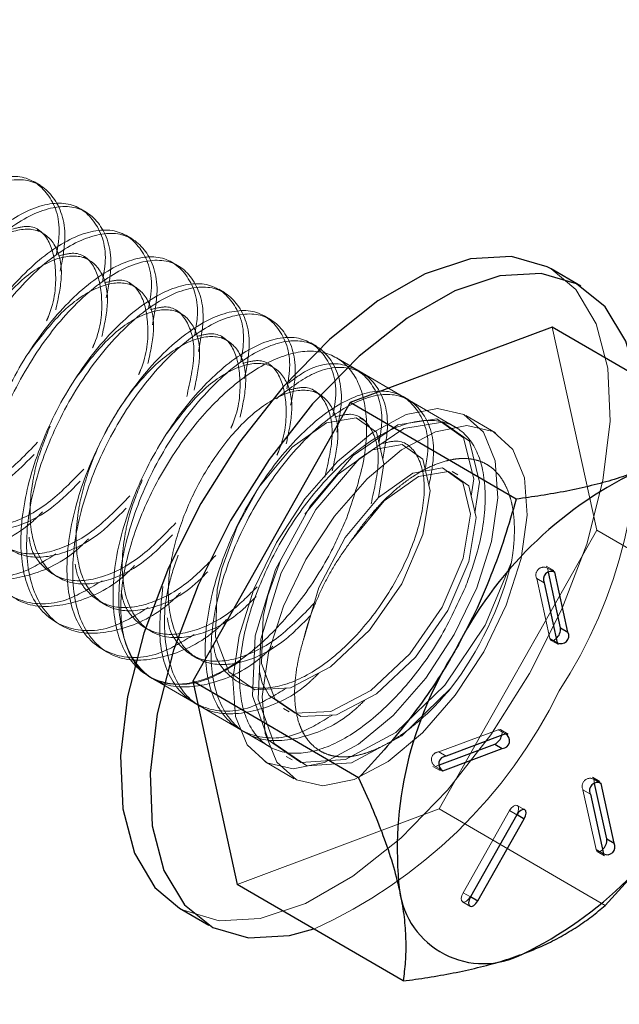
# Model space of a CAD drawing. Extents: x 14328 to 26886, y 15601 to 32173.
# Drawn here: x 18239 to 18255, y 24395 to 24420 of the extents above; entities that cross this region are included whole.
import ezdxf

# ---------------------------------------------------------------- set-up
doc = ezdxf.new("R2010")
doc.units = 0
doc.header["$LTSCALE"] = 150
doc.header["$MEASUREMENT"] = 0
doc.linetypes.add('HIDDEN', pattern=[0.375, 0.25, -0.125])
doc.layers.get('0').update_dxf_attribs({"linetype": 'CONTINUOUS'})
doc.layers.add('CCP-Text', color=52, linetype='CONTINUOUS', lineweight=25)
doc.styles.add('SWISSL', font='swissl.ttf')
doc.dimstyles.get("Standard").update_dxf_attribs({"dimscale": 25, "dimtxt": 2.5, "dimasz": 3, "dimexe": 0.6, "dimexo": 1.5, "dimgap": 1, "dimtad": 0, "dimtih": 1, "dimtoh": 1, "dimdec": 4, "dimrnd": 1, "dimzin": 12, "dimdsep": 46, "dimtxsty": 'SWISSL', "dimcen": 0.09, "dimclrt": 256, "dimadec": 0, "dimazin": 0, "dimtfac": 1, "dimtdec": 4, "dimtofl": 0, "dimtmove": 0, "dimatfit": 3, "dimfxl": 1, "dimtolj": 1, "dimtzin": 0, "dimarcsym": 0})

msp = doc.modelspace()

# ---------------------------------------------------------------- linework, layer by layer
at = {"color": 7, "linetype": 'HIDDEN', "lineweight": 18}
for p, q in [((18239.741, 24416.064), (18239.593, 24416.15)), ((18240.929, 24415.372), (18240.781, 24415.459)), ((18239.816, 24414.827), (18239.667, 24414.914)), ((18242.117, 24414.681), (18241.969, 24414.767)), ((18241.004, 24414.136), (18240.855, 24414.222)), ((18243.305, 24413.989), (18243.157, 24414.076)), ((18242.192, 24413.444), (18242.043, 24413.531)), ((18244.493, 24413.298), (18244.345, 24413.384)), ((18243.38, 24412.753), (18243.231, 24412.839)), ((18245.681, 24412.606), (18245.533, 24412.693)), ((18254.09, 24407.177), (18252.943, 24412.41)), ((18244.568, 24412.061), (18244.419, 24412.148)), ((18246.869, 24411.915), (18246.721, 24412.001)), ((18250.443, 24409.835), (18247.383, 24411.616)), ((18248.057, 24411.223), (18247.909, 24411.31)), ((18246.944, 24410.679), (18246.795, 24410.765)), ((18249.245, 24410.532), (18249.097, 24410.618)), ((18248.132, 24409.987), (18247.983, 24410.073)), ((18251.477, 24409.688), (18250.717, 24410.131)), ((18250.433, 24409.841), (18250.285, 24409.927)), ((18250.508, 24408.604), (18250.359, 24408.691)), ((18248.268, 24407.567), (18248.552, 24407.877)), ((18250.03, 24399.999), (18254.09, 24407.177)), ((18258.365, 24404.689), (18254.09, 24407.177)), ((18252.979, 24406.141), (18252.788, 24406.252)), ((18252.844, 24406.094), (18252.82, 24406.203)), ((18252.82, 24406.203), (18252.921, 24406.144)), ((18240.071, 24406.044), (18240.22, 24405.957)), ((18252.542, 24405.93), (18252.732, 24405.819)), ((18252.542, 24405.93), (18252.879, 24404.389)), ((18241.259, 24405.352), (18241.408, 24405.266)), ((18240.147, 24404.806), (18240.296, 24404.72)), ((18252.879, 24404.389), (18253.069, 24404.278)), ((18252.911, 24404.34), (18253.101, 24404.23)), ((18241.335, 24404.115), (18241.484, 24404.029)), ((18243.635, 24403.969), (18243.784, 24403.883)), ((18242.523, 24403.423), (18242.672, 24403.337)), ((18242.591, 24403.384), (18245.651, 24401.603)), ((18243.711, 24402.732), (18243.86, 24402.646)), ((18246.011, 24402.586), (18246.16, 24402.5)), ((18244.899, 24402.041), (18245.048, 24401.954)), ((18251.55, 24402.039), (18250.017, 24401.466)), ((18251.55, 24402.039), (18251.74, 24401.928)), ((18251.804, 24401.927), (18251.614, 24402.038)), ((18246.087, 24401.349), (18246.236, 24401.263)), ((18250.017, 24401.466), (18250.207, 24401.355)), ((18245.529, 24401.218), (18246.29, 24400.776)), ((18249.866, 24401.094), (18250.056, 24400.984)), ((18249.93, 24401.094), (18250.032, 24401.132)), ((18249.93, 24401.094), (18250.023, 24401.039)), ((18254.17, 24400.703), (18253.98, 24400.813)), ((18254.035, 24400.656), (18254.012, 24400.765)), ((18254.012, 24400.765), (18254.113, 24400.706)), ((18253.734, 24400.491), (18253.924, 24400.38)), ((18253.734, 24400.491), (18254.071, 24398.95)), ((18252.231, 24399.978), (18252.041, 24400.089)), ((18244.824, 24398.053), (18250.03, 24399.999)), ((18254.305, 24397.511), (18250.03, 24399.999)), ((18251.838, 24399.953), (18250.643, 24397.839)), ((18250.833, 24397.741), (18252.029, 24399.854)), ((18251.838, 24399.953), (18252.028, 24399.842)), ((18252.029, 24399.854), (18252.034, 24399.851)), ((18254.071, 24398.95), (18254.261, 24398.839)), ((18254.102, 24398.902), (18254.292, 24398.791)), ((18250.643, 24397.839), (18250.833, 24397.729)), ((18250.63, 24397.605), (18250.82, 24397.494)), ((18250.833, 24397.741), (18250.838, 24397.738))]:
    msp.add_line(p, q, dxfattribs=at)
at = {"color": 7, "linetype": 'Continuous', "lineweight": 25}
for p, q in [((18253.675, 24413.464), (18252.915, 24413.907)), ((18252.943, 24412.41), (18247.737, 24410.465)), ((18257.218, 24409.923), (18252.943, 24412.41)), ((18247.737, 24410.465), (18243.677, 24403.287)), ((18252.011, 24407.977), (18247.737, 24410.465)), ((18253.157, 24404.663), (18252.844, 24406.094)), ((18253.347, 24404.552), (18253.01, 24406.093)), ((18252.732, 24405.819), (18253.069, 24404.278)), ((18253.157, 24404.663), (18253.347, 24404.552)), ((18247.951, 24400.799), (18243.677, 24403.287)), ((18243.677, 24403.287), (18244.824, 24398.053)), ((18251.74, 24401.928), (18250.207, 24401.355)), ((18250.032, 24401.132), (18251.463, 24401.666)), ((18251.463, 24401.666), (18251.653, 24401.556)), ((18250.12, 24400.983), (18251.653, 24401.556)), ((18254.349, 24399.224), (18254.035, 24400.656)), ((18254.539, 24399.113), (18254.202, 24400.654)), ((18253.924, 24400.38), (18254.261, 24398.839)), ((18252.028, 24399.842), (18250.833, 24397.729)), ((18251.024, 24397.63), (18252.219, 24399.744)), ((18254.349, 24399.224), (18254.539, 24399.113)), ((18249.098, 24395.566), (18244.824, 24398.053)), ((18243.332, 24397.442), (18244.092, 24397))]:
    msp.add_line(p, q, dxfattribs=at)
at = {"color": 8, "linetype": 'Continuous', "lineweight": 25}
for p, q in [((18252.921, 24406.144), (18253.01, 24406.093)), ((18250.023, 24401.039), (18250.12, 24400.983)), ((18254.113, 24400.706), (18254.202, 24400.654)), ((18252.034, 24399.851), (18252.219, 24399.744)), ((18250.838, 24397.738), (18251.024, 24397.63))]:
    msp.add_line(p, q, dxfattribs=at)
at = {"color": 7, "linetype": 'Continuous', "lineweight": 25, "flags": 128}
for points in [[(18252.915, 24413.907), (18252.811, 24413.964), (18251.895, 24414.232), (18250.833, 24414.171), (18249.668, 24413.785), (18248.443, 24413.086), (18247.206, 24412.102), (18246.004, 24410.872), (18244.883, 24409.442), (18243.887, 24407.867), (18243.054, 24406.207), (18242.416, 24404.528), (18241.997, 24402.892), (18241.813, 24401.363), (18241.872, 24400), (18242.171, 24398.855), (18242.699, 24397.972), (18243.332, 24397.442)], [(18255.093, 24411.159), (18254.835, 24412.051), (18254.308, 24412.934), (18253.571, 24413.521), (18252.655, 24413.789), (18251.594, 24413.729), (18250.428, 24413.342), (18249.203, 24412.643), (18247.966, 24411.66), (18246.764, 24410.429), (18245.644, 24408.999), (18244.648, 24407.424), (18243.815, 24405.765), (18243.176, 24404.085), (18242.757, 24402.45), (18242.574, 24400.921), (18242.632, 24399.558), (18242.932, 24398.413), (18243.459, 24397.53), (18244.196, 24396.943), (18245.112, 24396.675), (18246.173, 24396.735), (18246.796, 24396.905)], [(18252.219, 24399.744), (18252.252, 24399.819), (18252.266, 24399.89), (18252.258, 24399.946), (18252.229, 24399.979), (18252.185, 24399.984), (18252.131, 24399.96), (18252.076, 24399.91), (18252.028, 24399.842)], [(18250.833, 24397.729), (18250.8, 24397.653), (18250.786, 24397.582), (18250.794, 24397.526), (18250.823, 24397.493), (18250.867, 24397.488), (18250.921, 24397.513), (18250.976, 24397.562), (18251.024, 24397.63)]]:
    msp.add_lwpolyline(points, dxfattribs=at)
at = {"color": 7, "linetype": 'HIDDEN', "lineweight": 18, "flags": 128}
for points in [[(18252.359, 24403.482), (18253.192, 24405.142), (18253.83, 24406.821), (18254.249, 24408.457), (18254.433, 24409.986), (18254.374, 24411.349), (18254.075, 24412.494), (18253.547, 24413.377), (18252.915, 24413.907)], [(18250.416, 24404.488), (18250.995, 24405.69), (18251.378, 24406.89), (18251.539, 24408.008), (18251.467, 24408.967), (18251.168, 24409.702), (18250.661, 24410.162), (18249.981, 24410.316), (18249.174, 24410.154), (18248.296, 24409.687), (18247.406, 24408.946), (18246.565, 24407.982), (18245.83, 24406.861), (18245.252, 24405.659), (18244.869, 24404.459), (18244.707, 24403.341), (18244.779, 24402.382), (18245.079, 24401.647), (18245.585, 24401.187), (18246.265, 24401.033), (18247.072, 24401.195), (18247.95, 24401.663), (18248.84, 24402.403), (18249.681, 24403.367), (18250.416, 24404.488)], [(18248.461, 24408.018), (18248.603, 24408.884), (18248.414, 24409.702), (18247.889, 24410.076), (18247.12, 24409.943), (18246.235, 24409.316), (18245.38, 24408.285), (18244.817, 24407.276), (18244.421, 24406.187), (18244.301, 24405.649), (18244.263, 24404.432), (18244.601, 24403.528), (18245.275, 24403.067), (18246.192, 24403.114), (18247.226, 24403.654), (18248.229, 24404.599), (18249.061, 24405.798), (18249.605, 24407.063), (18249.791, 24408.193), (18249.602, 24409.011), (18249.077, 24409.385), (18248.308, 24409.251), (18247.423, 24408.625), (18246.568, 24407.593), (18246.568, 24407.593)], [(18250.852, 24408.052), (18250.919, 24408.501), (18250.656, 24409.557), (18249.966, 24410.046), (18248.963, 24409.888), (18247.813, 24409.1), (18246.702, 24407.796), (18245.81, 24406.167), (18245.283, 24404.455), (18245.215, 24402.914), (18245.626, 24401.772), (18246.465, 24401.196), (18247.616, 24401.268), (18248.914, 24401.969), (18250.174, 24403.187), (18251.215, 24404.729), (18251.89, 24406.355), (18251.89, 24406.355)], [(18250.95, 24407.629), (18251.067, 24408.415), (18250.805, 24409.47), (18250.114, 24409.959), (18249.112, 24409.801), (18247.962, 24409.014), (18246.85, 24407.709), (18245.958, 24406.08), (18245.432, 24404.368), (18245.363, 24402.827), (18245.774, 24401.685), (18246.613, 24401.11), (18247.764, 24401.181), (18249.063, 24401.883), (18250.323, 24403.101), (18250.323, 24403.101)], [(18251.176, 24404.045), (18251.755, 24405.247), (18252.138, 24406.448), (18252.299, 24407.566), (18252.228, 24408.525), (18251.928, 24409.259), (18251.421, 24409.719), (18250.741, 24409.873), (18249.935, 24409.711), (18249.057, 24409.244), (18248.167, 24408.503), (18247.326, 24407.54), (18246.591, 24406.419), (18246.012, 24405.217), (18245.629, 24404.016), (18245.468, 24402.898), (18245.539, 24401.939), (18245.839, 24401.205), (18246.346, 24400.745), (18247.026, 24400.591), (18247.832, 24400.753), (18248.71, 24401.22), (18249.6, 24401.961), (18250.441, 24402.924), (18251.176, 24404.045)], [(18245.395, 24403.537), (18245.462, 24403.239), (18245.641, 24402.923), (18246.314, 24402.462), (18247.232, 24402.509), (18248.265, 24403.049), (18249.268, 24403.994), (18250.1, 24405.193), (18250.645, 24406.458), (18250.831, 24407.588), (18250.641, 24408.406), (18250.116, 24408.78), (18249.347, 24408.646), (18248.462, 24408.02), (18247.608, 24406.988), (18246.924, 24405.703), (18246.528, 24404.352), (18246.528, 24404.352)], [(18245.937, 24406.398), (18245.609, 24405.495), (18245.489, 24404.957), (18245.451, 24403.74), (18245.789, 24402.836), (18246.463, 24402.376), (18247.38, 24402.423), (18248.414, 24402.963), (18249.417, 24403.908), (18250.249, 24405.107), (18250.793, 24406.371), (18250.979, 24407.501), (18250.79, 24408.319), (18250.265, 24408.693), (18249.496, 24408.56), (18248.611, 24407.933), (18247.756, 24406.902), (18247.756, 24406.902)], [(18252.879, 24404.389), (18252.901, 24404.347), (18252.941, 24404.333), (18252.993, 24404.348), (18253.046, 24404.387)], [(18243.332, 24397.442), (18243.435, 24397.386), (18244.352, 24397.117), (18245.413, 24397.178), (18246.579, 24397.565), (18247.803, 24398.263), (18249.041, 24399.247), (18250.243, 24400.477), (18251.363, 24401.907), (18252.359, 24403.482)], [(18251.638, 24401.89), (18251.642, 24401.903), (18251.648, 24401.97), (18251.633, 24402.02), (18251.599, 24402.044), (18251.55, 24402.039)], [(18252.029, 24399.854), (18252.062, 24399.929), (18252.076, 24400.001), (18252.068, 24400.057), (18252.039, 24400.09), (18251.995, 24400.095), (18251.941, 24400.07), (18251.886, 24400.021), (18251.838, 24399.953)], [(18254.071, 24398.95), (18254.093, 24398.909), (18254.133, 24398.894), (18254.185, 24398.909), (18254.237, 24398.948)], [(18250.643, 24397.839), (18250.61, 24397.764), (18250.596, 24397.693), (18250.604, 24397.636), (18250.633, 24397.603), (18250.677, 24397.599), (18250.731, 24397.623), (18250.786, 24397.673), (18250.833, 24397.741)]]:
    msp.add_lwpolyline(points, dxfattribs=at)
at = {"color": 7, "linetype": 'HIDDEN', "lineweight": 18}
for centre, radius, start, end in [((18242.642, 24409.886), 12.516, 326.8388, 5.8393), ((18243.203, 24408.533), 8.956, 322.6546, 345.9228), ((18252.725, 24406.021), 0.205, 62.6638, 206.4459), ((18241.469, 24408.722), 12.963, 294.2679, 333.9988), ((18250.025, 24401.268), 0.198, 92.1827, 241.4021), ((18253.917, 24400.582), 0.205, 62.6638, 206.4459)]:
    msp.add_arc(centre, radius, start, end, dxfattribs=at)
at = {"color": 7, "linetype": 'Continuous', "lineweight": 25}
for centre, radius, start, end in [((18259.524, 24399.537), 10.153, 115.8802, 153.2296), ((18252.915, 24405.911), 0.205, 62.6638, 206.4459), ((18252.817, 24404.64), 0.341, 312.0678, 3.7355), ((18253.164, 24404.46), 0.205, 242.6638, 26.4459), ((18258.521, 24398.944), 9.575, 147.3499, 186.2348), ((18251.299, 24401.976), 0.35, 297.9041, 345.8235), ((18251.645, 24401.754), 0.198, 272.1827, 61.4021), ((18250.215, 24401.157), 0.198, 92.1827, 241.4021), ((18247.747, 24405.395), 10.153, 295.8802, 333.2296), ((18254.107, 24400.472), 0.205, 62.6638, 206.4459), ((18254.009, 24399.202), 0.341, 312.0678, 3.7355), ((18254.356, 24399.022), 0.205, 242.6638, 26.4459), ((18251.167, 24398.197), 2.185, 187.6873, 297.5853)]:
    msp.add_arc(centre, radius, start, end, dxfattribs=at)
at = {"color": 7, "linetype": 'HIDDEN', "lineweight": 18}
for points, knots in [([(18240.16, 24414.276), (18240.187, 24414.429), (18240.304, 24415.08), (18240.016, 24415.862), (18239.333, 24416.384), (18238.295, 24416.218), (18237.115, 24415.412), (18235.972, 24414.074), (18235.055, 24412.404), (18234.513, 24410.648), (18234.441, 24409.07), (18234.86, 24407.894), (18235.72, 24407.323), (18236.759, 24407.329), (18237.485, 24407.773), (18237.772, 24407.949)], [0, 0, 0, 0, 0.025784, 0.109384, 0.192984, 0.276584, 0.360184, 0.443784, 0.527384, 0.610984, 0.694584, 0.778184, 0.861784, 0.945384, 1, 1, 1, 1]), ([(18240.258, 24413.852), (18240.31, 24414.124), (18240.46, 24414.898), (18240.171, 24415.781), (18239.479, 24416.296), (18238.444, 24416.132), (18237.264, 24415.325), (18236.121, 24413.988), (18235.203, 24412.318), (18234.662, 24410.562), (18234.59, 24408.982), (18235.009, 24407.813), (18235.87, 24407.215), (18237.041, 24407.322), (18238.033, 24407.761), (18238.532, 24408.259), (18238.611, 24408.339)], [0, 0, 0, 0, 0.042436, 0.120981, 0.199527, 0.278072, 0.356618, 0.435163, 0.513709, 0.592254, 0.670799, 0.749345, 0.82789, 0.906436, 0.984981, 1, 1, 1, 1]), ([(18241.348, 24413.584), (18241.375, 24413.737), (18241.492, 24414.388), (18241.204, 24415.171), (18240.521, 24415.692), (18239.483, 24415.526), (18238.303, 24414.72), (18237.16, 24413.383), (18236.243, 24411.713), (18235.701, 24409.957), (18235.629, 24408.378), (18236.048, 24407.203), (18236.908, 24406.631), (18237.947, 24406.637), (18238.673, 24407.082), (18238.96, 24407.258)], [0, 0, 0, 0, 0.025784, 0.109384, 0.192984, 0.276584, 0.360184, 0.443784, 0.527384, 0.610984, 0.694584, 0.778184, 0.861784, 0.945384, 1, 1, 1, 1]), ([(18241.446, 24413.16), (18241.498, 24413.432), (18241.648, 24414.207), (18241.359, 24415.09), (18240.667, 24415.604), (18239.632, 24415.44), (18238.452, 24414.634), (18237.309, 24413.296), (18236.391, 24411.626), (18235.85, 24409.871), (18235.778, 24408.29), (18236.197, 24407.122), (18237.058, 24406.524), (18238.229, 24406.63), (18239.221, 24407.07), (18239.72, 24407.567), (18239.799, 24407.647)], [0, 0, 0, 0, 0.0424359, 0.1209814, 0.1995268, 0.2780722, 0.3566177, 0.4351631, 0.5137086, 0.592254, 0.6707995, 0.7493449, 0.8278903, 0.9064358, 0.9849812, 1, 1, 1, 1]), ([(18240.145, 24412.858), (18240.21, 24413.16), (18240.361, 24413.857), (18240.148, 24414.614), (18239.617, 24415.004), (18238.823, 24414.867), (18237.914, 24414.226), (18237.094, 24413.239), (18236.47, 24412.125), (18236.136, 24411.203), (18235.915, 24410.221), (18235.883, 24409.217), (18236.228, 24408.293), (18236.918, 24407.819), (18237.854, 24407.878), (18238.809, 24408.34), (18239.362, 24408.904), (18239.585, 24409.13)], [0, 0, 0, 0, 0.057023, 0.131397, 0.205771, 0.280145, 0.354518, 0.428892, 0.488069, 0.547996, 0.578077, 0.652451, 0.726825, 0.801198, 0.875572, 0.949946, 1, 1, 1, 1]), ([(18242.536, 24412.893), (18242.563, 24413.046), (18242.68, 24413.697), (18242.392, 24414.48), (18241.709, 24415.001), (18240.671, 24414.835), (18239.491, 24414.029), (18238.348, 24412.691), (18237.431, 24411.021), (18236.889, 24409.265), (18236.817, 24407.687), (18237.236, 24406.511), (18238.096, 24405.94), (18239.135, 24405.946), (18239.861, 24406.39), (18240.148, 24406.566)], [0, 0, 0, 0, 0.025784, 0.109384, 0.192984, 0.276584, 0.360184, 0.443784, 0.527384, 0.610984, 0.694584, 0.778184, 0.861784, 0.945384, 1, 1, 1, 1]), ([(18242.634, 24412.469), (18242.686, 24412.741), (18242.836, 24413.516), (18242.547, 24414.398), (18241.855, 24414.913), (18240.82, 24414.749), (18239.64, 24413.942), (18238.497, 24412.605), (18237.579, 24410.935), (18237.038, 24409.179), (18236.966, 24407.599), (18237.385, 24406.43), (18238.246, 24405.832), (18239.417, 24405.939), (18240.409, 24406.378), (18240.908, 24406.876), (18240.987, 24406.956)], [0, 0, 0, 0, 0.042436, 0.120981, 0.199527, 0.278072, 0.356618, 0.435163, 0.513709, 0.592254, 0.670799, 0.749345, 0.82789, 0.906436, 0.984981, 1, 1, 1, 1]), ([(18239.904, 24412.568), (18239.921, 24412.605), (18240.123, 24413.066), (18240.182, 24413.865), (18240.007, 24414.689), (18239.569, 24415.076), (18239.163, 24414.97), (18239.025, 24414.934)], [0, 0, 0, 0, 0.024787, 0.301861, 0.578934, 0.856007, 1, 1, 1, 1]), ([(18241.092, 24411.876), (18241.109, 24411.914), (18241.311, 24412.374), (18241.37, 24413.173), (18241.195, 24413.998), (18240.757, 24414.384), (18240.351, 24414.278), (18240.213, 24414.242)], [0, 0, 0, 0, 0.024787, 0.301861, 0.578934, 0.856007, 1, 1, 1, 1]), ([(18243.724, 24412.201), (18243.751, 24412.355), (18243.868, 24413.005), (18243.58, 24413.788), (18242.897, 24414.309), (18241.859, 24414.143), (18240.679, 24413.337), (18239.536, 24412), (18238.619, 24410.33), (18238.077, 24408.574), (18238.005, 24406.995), (18238.424, 24405.82), (18239.284, 24405.248), (18240.323, 24405.254), (18241.049, 24405.699), (18241.336, 24405.875)], [0, 0, 0, 0, 0.025784, 0.109384, 0.192984, 0.276584, 0.360184, 0.443784, 0.527384, 0.610984, 0.694584, 0.778184, 0.861784, 0.945384, 1, 1, 1, 1]), ([(18243.822, 24411.777), (18243.874, 24412.049), (18244.024, 24412.824), (18243.735, 24413.707), (18243.043, 24414.221), (18242.008, 24414.057), (18240.828, 24413.251), (18239.685, 24411.913), (18238.767, 24410.243), (18238.226, 24408.488), (18238.154, 24406.907), (18238.573, 24405.739), (18239.434, 24405.141), (18240.605, 24405.247), (18241.597, 24405.687), (18242.096, 24406.184), (18242.175, 24406.264)], [0, 0, 0, 0, 0.042436, 0.120981, 0.199527, 0.278072, 0.356618, 0.435163, 0.513709, 0.592254, 0.670799, 0.749345, 0.82789, 0.906436, 0.984981, 1, 1, 1, 1]), ([(18241.333, 24412.167), (18241.398, 24412.469), (18241.549, 24413.165), (18241.336, 24413.923), (18240.804, 24414.313), (18240.013, 24414.173), (18239.094, 24413.546), (18238.533, 24412.804), (18238.252, 24412.434)], [0, 0, 0, 0, 0.132954, 0.306363, 0.479773, 0.653182, 0.826591, 1, 1, 1, 1]), ([(18244.912, 24411.51), (18244.939, 24411.663), (18245.056, 24412.314), (18244.768, 24413.097), (18244.085, 24413.618), (18243.047, 24413.452), (18241.867, 24412.646), (18240.724, 24411.308), (18239.807, 24409.638), (18239.265, 24407.882), (18239.193, 24406.304), (18239.612, 24405.128), (18240.472, 24404.557), (18241.511, 24404.563), (18242.237, 24405.007), (18242.524, 24405.183)], [0, 0, 0, 0, 0.025784, 0.109384, 0.192984, 0.276584, 0.360184, 0.443784, 0.527384, 0.610984, 0.694584, 0.778184, 0.861784, 0.945384, 1, 1, 1, 1]), ([(18242.521, 24411.475), (18242.586, 24411.777), (18242.737, 24412.474), (18242.524, 24413.231), (18241.992, 24413.622), (18241.201, 24413.481), (18240.282, 24412.854), (18239.721, 24412.113), (18239.44, 24411.742)], [0, 0, 0, 0, 0.132954, 0.306363, 0.479773, 0.653182, 0.826591, 1, 1, 1, 1]), ([(18242.28, 24411.185), (18242.297, 24411.223), (18242.499, 24411.683), (18242.558, 24412.482), (18242.383, 24413.307), (18241.945, 24413.693), (18241.539, 24413.587), (18241.401, 24413.551)], [0, 0, 0, 0, 0.0247872, 0.3018606, 0.578934, 0.8560074, 1, 1, 1, 1]), ([(18245.01, 24411.086), (18245.062, 24411.358), (18245.212, 24412.133), (18244.923, 24413.016), (18244.231, 24413.53), (18243.196, 24413.366), (18242.016, 24412.559), (18240.873, 24411.222), (18239.955, 24409.552), (18239.414, 24407.796), (18239.342, 24406.216), (18239.761, 24405.048), (18240.622, 24404.449), (18241.793, 24404.556), (18242.785, 24404.995), (18243.284, 24405.493), (18243.363, 24405.573)], [0, 0, 0, 0, 0.042436, 0.120981, 0.199527, 0.278072, 0.356618, 0.435163, 0.513709, 0.592254, 0.670799, 0.749345, 0.82789, 0.906436, 0.984981, 1, 1, 1, 1]), ([(18246.1, 24410.818), (18246.127, 24410.972), (18246.244, 24411.622), (18245.956, 24412.405), (18245.273, 24412.926), (18244.235, 24412.76), (18243.055, 24411.954), (18241.912, 24410.617), (18240.995, 24408.947), (18240.453, 24407.191), (18240.381, 24405.612), (18240.8, 24404.437), (18241.66, 24403.865), (18242.699, 24403.871), (18243.425, 24404.316), (18243.712, 24404.492)], [0, 0, 0, 0, 0.025784, 0.109384, 0.192984, 0.276584, 0.360184, 0.443784, 0.527384, 0.610984, 0.694584, 0.778184, 0.861784, 0.945384, 1, 1, 1, 1]), ([(18246.198, 24410.395), (18246.25, 24410.666), (18246.4, 24411.441), (18246.111, 24412.324), (18245.419, 24412.838), (18244.384, 24412.674), (18243.204, 24411.868), (18242.061, 24410.53), (18241.143, 24408.86), (18240.602, 24407.105), (18240.53, 24405.524), (18240.949, 24404.356), (18241.81, 24403.758), (18242.981, 24403.864), (18243.973, 24404.304), (18244.472, 24404.801), (18244.551, 24404.881)], [0, 0, 0, 0, 0.0424359, 0.1209814, 0.1995268, 0.2780722, 0.3566177, 0.4351631, 0.5137086, 0.592254, 0.6707995, 0.7493449, 0.8278903, 0.9064358, 0.9849812, 1, 1, 1, 1]), ([(18243.709, 24410.784), (18243.774, 24411.086), (18243.925, 24411.782), (18243.712, 24412.54), (18243.18, 24412.931), (18242.389, 24412.79), (18241.47, 24412.163), (18240.909, 24411.421), (18240.628, 24411.051)], [0, 0, 0, 0, 0.132954, 0.306363, 0.479773, 0.653182, 0.826591, 1, 1, 1, 1]), ([(18243.519, 24410.619), (18243.607, 24411.012), (18243.785, 24411.804), (18243.56, 24412.612), (18243.134, 24413.002), (18242.728, 24412.896), (18242.589, 24412.859)], [0, 0, 0, 0, 0.281815, 0.566844, 0.851873, 1, 1, 1, 1]), ([(18244.897, 24410.092), (18244.962, 24410.394), (18245.113, 24411.091), (18244.9, 24411.848), (18244.369, 24412.238), (18243.575, 24412.101), (18242.666, 24411.46), (18241.846, 24410.473), (18241.222, 24409.359), (18240.888, 24408.437), (18240.667, 24407.455), (18240.635, 24406.452), (18240.98, 24405.528), (18241.67, 24405.051), (18242.605, 24405.117), (18243.467, 24405.512), (18243.932, 24405.976), (18244.066, 24406.109)], [0, 0, 0, 0, 0.058193, 0.134092, 0.209992, 0.285891, 0.361791, 0.43769, 0.49808, 0.559237, 0.589935, 0.665835, 0.741734, 0.817634, 0.893533, 0.969433, 1, 1, 1, 1]), ([(18247.288, 24410.127), (18247.315, 24410.28), (18247.432, 24410.931), (18247.144, 24411.714), (18246.461, 24412.235), (18245.423, 24412.069), (18244.243, 24411.263), (18243.1, 24409.925), (18242.183, 24408.255), (18241.641, 24406.5), (18241.569, 24404.921), (18241.988, 24403.745), (18242.848, 24403.174), (18243.887, 24403.18), (18244.613, 24403.625), (18244.9, 24403.8)], [0, 0, 0, 0, 0.025784, 0.109384, 0.192984, 0.276584, 0.360184, 0.443784, 0.527384, 0.610984, 0.694584, 0.778184, 0.861784, 0.945384, 1, 1, 1, 1]), ([(18247.386, 24409.703), (18247.438, 24409.975), (18247.588, 24410.75), (18247.299, 24411.633), (18246.607, 24412.147), (18245.572, 24411.983), (18244.392, 24411.176), (18243.249, 24409.839), (18242.331, 24408.169), (18241.79, 24406.414), (18241.718, 24404.833), (18242.137, 24403.665), (18242.998, 24403.066), (18244.169, 24403.173), (18245.161, 24403.613), (18245.66, 24404.11), (18245.739, 24404.19)], [0, 0, 0, 0, 0.042436, 0.120981, 0.199527, 0.278072, 0.356618, 0.435163, 0.513709, 0.592254, 0.670799, 0.749345, 0.82789, 0.906436, 0.984981, 1, 1, 1, 1]), ([(18244.656, 24409.802), (18244.673, 24409.84), (18244.875, 24410.3), (18244.934, 24411.099), (18244.759, 24411.924), (18244.321, 24412.31), (18243.915, 24412.204), (18243.777, 24412.168)], [0, 0, 0, 0, 0.024787, 0.301861, 0.578934, 0.856007, 1, 1, 1, 1]), ([(18247.645, 24407.493), (18247.809, 24407.976), (18248.138, 24408.94), (18248.195, 24410.225), (18247.912, 24411.203), (18247.293, 24411.762), (18246.417, 24411.842), (18245.378, 24411.432), (18244.296, 24410.578), (18243.291, 24409.378), (18242.478, 24407.966), (18241.947, 24406.501), (18241.76, 24405.149), (18241.936, 24404.062), (18242.456, 24403.362), (18243.262, 24403.129), (18244.262, 24403.389), (18245.345, 24404.112), (18246.382, 24405.217), (18247.168, 24406.411), (18247.513, 24407.193), (18247.645, 24407.493)], [0, 0, 0, 0, 0.0536885, 0.107377, 0.1610657, 0.2147547, 0.2684438, 0.3221329, 0.3758218, 0.4295105, 0.4831989, 0.5368873, 0.5905757, 0.6442643, 0.6979531, 0.7516422, 0.8053314, 0.8590204, 0.9127091, 0.9663976, 1, 1, 1, 1]), ([(18246.085, 24409.401), (18246.15, 24409.703), (18246.301, 24410.399), (18246.088, 24411.157), (18245.556, 24411.548), (18244.765, 24411.407), (18243.846, 24410.78), (18243.285, 24410.039), (18243.004, 24409.668)], [0, 0, 0, 0, 0.132954, 0.306363, 0.479773, 0.653182, 0.826591, 1, 1, 1, 1]), ([(18245.844, 24409.11), (18245.861, 24409.148), (18246.063, 24409.608), (18246.122, 24410.407), (18245.947, 24411.232), (18245.509, 24411.619), (18245.103, 24411.513), (18244.965, 24411.476)], [0, 0, 0, 0, 0.0247872, 0.3018606, 0.578934, 0.8560074, 1, 1, 1, 1]), ([(18248.476, 24409.435), (18248.503, 24409.589), (18248.62, 24410.239), (18248.332, 24411.029), (18247.646, 24411.52), (18246.825, 24411.474), (18246.282, 24411.071), (18246.127, 24410.955)], [0, 0, 0, 0, 0.083151, 0.352757, 0.622363, 0.891968, 1, 1, 1, 1]), ([(18237.621, 24411.238), (18237.5, 24410.936), (18237.305, 24410.451), (18237.106, 24409.529), (18237.07, 24408.526), (18237.416, 24407.601), (18238.106, 24407.127), (18239.042, 24407.186), (18239.997, 24407.648), (18240.55, 24408.212), (18240.773, 24408.439)], [0, 0, 0, 0, 0.098913, 0.15888, 0.307147, 0.455415, 0.603682, 0.751949, 0.900216, 1, 1, 1, 1]), ([(18248.574, 24409.012), (18248.626, 24409.283), (18248.776, 24410.058), (18248.487, 24410.944), (18247.795, 24411.445), (18246.835, 24411.34), (18246.138, 24410.802), (18245.831, 24410.565)], [0, 0, 0, 0, 0.124868, 0.355988, 0.587109, 0.818229, 1, 1, 1, 1]), ([(18247.273, 24408.709), (18247.338, 24409.011), (18247.489, 24409.708), (18247.276, 24410.465), (18246.745, 24410.855), (18245.951, 24410.718), (18245.042, 24410.077), (18244.222, 24409.09), (18243.598, 24407.976), (18243.264, 24407.054), (18243.043, 24406.072), (18243.011, 24405.069), (18243.356, 24404.144), (18244.046, 24403.67), (18244.982, 24403.729), (18245.937, 24404.191), (18246.49, 24404.755), (18246.713, 24404.982)], [0, 0, 0, 0, 0.057023, 0.131397, 0.205771, 0.280145, 0.354518, 0.428892, 0.488069, 0.547996, 0.578077, 0.652451, 0.726825, 0.801198, 0.875572, 0.949946, 1, 1, 1, 1]), ([(18249.664, 24408.744), (18249.691, 24408.897), (18249.808, 24409.548), (18249.52, 24410.331), (18248.837, 24410.852), (18247.799, 24410.686), (18246.619, 24409.88), (18245.476, 24408.542), (18244.559, 24406.872), (18244.017, 24405.117), (18243.945, 24403.538), (18244.364, 24402.362), (18245.224, 24401.791), (18246.263, 24401.797), (18246.989, 24402.242), (18247.276, 24402.417)], [0, 0, 0, 0, 0.025784, 0.109384, 0.192984, 0.276584, 0.360184, 0.443784, 0.527384, 0.610984, 0.694584, 0.778184, 0.861784, 0.945384, 1, 1, 1, 1]), ([(18247.083, 24408.545), (18247.171, 24408.938), (18247.349, 24409.729), (18247.124, 24410.538), (18246.698, 24410.928), (18246.292, 24410.821), (18246.153, 24410.785)], [0, 0, 0, 0, 0.281815, 0.566844, 0.851873, 1, 1, 1, 1]), ([(18238.809, 24410.546), (18238.688, 24410.244), (18238.493, 24409.76), (18238.294, 24408.838), (18238.258, 24407.835), (18238.604, 24406.91), (18239.294, 24406.436), (18240.23, 24406.495), (18241.185, 24406.957), (18241.738, 24407.521), (18241.961, 24407.748)], [0, 0, 0, 0, 0.098913, 0.15888, 0.307147, 0.455415, 0.603682, 0.751949, 0.900216, 1, 1, 1, 1]), ([(18249.762, 24408.32), (18249.814, 24408.592), (18249.964, 24409.367), (18249.675, 24410.25), (18248.983, 24410.764), (18247.948, 24410.6), (18246.768, 24409.793), (18245.625, 24408.456), (18244.707, 24406.786), (18244.166, 24405.031), (18244.094, 24403.45), (18244.513, 24402.282), (18245.374, 24401.684), (18246.545, 24401.79), (18247.537, 24402.23), (18248.036, 24402.727), (18248.115, 24402.807)], [0, 0, 0, 0, 0.042436, 0.120981, 0.199527, 0.278072, 0.356618, 0.435163, 0.513709, 0.592254, 0.670799, 0.749345, 0.82789, 0.906436, 0.984981, 1, 1, 1, 1]), ([(18250.705, 24405.712), (18250.482, 24405.23), (18250.036, 24404.266), (18249.062, 24402.983), (18247.996, 24402.009), (18246.929, 24401.453), (18245.99, 24401.378), (18245.283, 24401.793), (18244.887, 24402.65), (18244.847, 24403.853), (18245.168, 24405.266), (18245.814, 24406.731), (18246.712, 24408.081), (18247.759, 24409.165), (18248.84, 24409.861), (18249.831, 24410.089), (18250.62, 24409.825), (18251.121, 24409.098), (18251.271, 24407.99), (18251.097, 24406.795), (18250.814, 24406.013), (18250.705, 24405.712)], [0, 0, 0, 0, 0.053688, 0.107377, 0.161065, 0.214754, 0.268442, 0.322131, 0.375821, 0.42951, 0.483198, 0.536887, 0.590575, 0.644264, 0.697952, 0.751641, 0.80533, 0.859019, 0.912708, 0.966397, 1, 1, 1, 1]), ([(18248.271, 24407.853), (18248.359, 24408.247), (18248.537, 24409.038), (18248.312, 24409.846), (18247.886, 24410.236), (18247.48, 24410.13), (18247.341, 24410.093)], [0, 0, 0, 0, 0.281815, 0.566844, 0.851873, 1, 1, 1, 1]), ([(18239.997, 24409.855), (18239.876, 24409.553), (18239.681, 24409.068), (18239.482, 24408.146), (18239.446, 24407.143), (18239.792, 24406.218), (18240.482, 24405.744), (18241.418, 24405.803), (18242.373, 24406.266), (18242.926, 24406.829), (18243.149, 24407.056)], [0, 0, 0, 0, 0.098913, 0.15888, 0.307147, 0.455415, 0.603682, 0.751949, 0.900216, 1, 1, 1, 1]), ([(18244.207, 24404.229), (18244.225, 24404.125), (18244.268, 24403.878), (18244.541, 24403.457), (18245.081, 24403.063), (18246.025, 24403.117), (18247.082, 24403.671), (18248.11, 24404.642), (18248.961, 24405.874), (18249.518, 24407.171), (18249.709, 24408.337), (18249.505, 24409.157), (18249.074, 24409.544), (18248.668, 24409.438), (18248.529, 24409.402)], [0, 0, 0, 0, 0.02876, 0.068343, 0.166209, 0.264075, 0.361942, 0.459808, 0.557674, 0.655541, 0.753407, 0.851273, 0.94914, 1, 1, 1, 1]), ([(18235.891, 24409.069), (18235.909, 24408.965), (18235.952, 24408.718), (18236.225, 24408.297), (18236.766, 24407.902), (18237.706, 24407.962), (18238.743, 24408.48), (18239.375, 24409.132), (18239.677, 24409.443)], [0, 0, 0, 0, 0.063737, 0.151456, 0.36834, 0.585224, 0.802108, 1, 1, 1, 1]), ([(18247.756, 24406.902), (18247.877, 24407.073), (18248.059, 24407.333), (18248.325, 24407.648), (18248.6, 24407.947), (18248.886, 24408.213), (18249.175, 24408.441), (18249.392, 24408.592), (18249.607, 24408.72), (18249.89, 24408.86), (18250.169, 24408.96), (18250.436, 24409.013), (18250.633, 24409.029), (18250.822, 24409.019), (18251.001, 24408.984), (18251.168, 24408.923), (18251.322, 24408.835), (18251.462, 24408.721), (18251.586, 24408.581), (18251.694, 24408.419), (18251.785, 24408.235), (18251.859, 24408.029), (18251.915, 24407.799), (18251.952, 24407.547), (18251.969, 24407.271), (18251.964, 24406.975), (18251.94, 24406.669), (18251.906, 24406.457), (18251.89, 24406.355)], [0, 0, 0, 0, 0.063108, 0.095462, 0.128046, 0.192346, 0.224983, 0.258096, 0.290065, 0.322253, 0.388038, 0.421744, 0.455669, 0.490284, 0.525137, 0.559929, 0.594962, 0.630748, 0.666788, 0.702127, 0.737682, 0.773915, 0.81038, 0.848018, 0.885917, 0.924639, 0.963645, 1, 1, 1, 1]), ([(18237.079, 24408.378), (18237.097, 24408.274), (18237.14, 24408.027), (18237.413, 24407.605), (18237.954, 24407.21), (18238.894, 24407.27), (18239.931, 24407.789), (18240.563, 24408.441), (18240.865, 24408.752)], [0, 0, 0, 0, 0.063737, 0.151456, 0.36834, 0.585224, 0.802108, 1, 1, 1, 1]), ([(18242.373, 24408.472), (18242.252, 24408.17), (18242.057, 24407.685), (18241.858, 24406.763), (18241.822, 24405.76), (18242.168, 24404.836), (18242.858, 24404.36), (18243.793, 24404.425), (18244.673, 24404.833), (18245.157, 24405.317), (18245.308, 24405.469)], [0, 0, 0, 0, 0.102187, 0.164139, 0.317313, 0.470488, 0.623662, 0.776836, 0.930011, 1, 1, 1, 1]), ([(18238.267, 24407.686), (18238.285, 24407.582), (18238.328, 24407.335), (18238.601, 24406.914), (18239.142, 24406.519), (18240.082, 24406.579), (18241.119, 24407.097), (18241.751, 24407.749), (18242.053, 24408.06)], [0, 0, 0, 0, 0.063737, 0.151456, 0.36834, 0.585224, 0.802108, 1, 1, 1, 1]), ([(18239.455, 24406.995), (18239.473, 24406.891), (18239.516, 24406.644), (18239.789, 24406.223), (18240.33, 24405.827), (18241.27, 24405.887), (18242.307, 24406.406), (18242.939, 24407.058), (18243.241, 24407.369)], [0, 0, 0, 0, 0.063737, 0.151456, 0.36834, 0.585224, 0.802108, 1, 1, 1, 1]), ([(18246.528, 24404.352), (18246.558, 24404.468), (18246.634, 24404.765), (18246.813, 24405.264), (18247.073, 24405.829), (18247.388, 24406.388), (18247.632, 24406.729), (18247.756, 24406.902)], [0, 0, 0, 0, 0.135765, 0.347454, 0.565281, 0.779457, 1, 1, 1, 1]), ([(18240.643, 24406.303), (18240.661, 24406.199), (18240.704, 24405.952), (18240.977, 24405.531), (18241.518, 24405.135), (18242.458, 24405.198), (18243.44, 24405.679), (18244.02, 24406.272), (18244.269, 24406.527)], [0, 0, 0, 0, 0.066009, 0.156857, 0.381474, 0.606092, 0.83071, 1, 1, 1, 1]), ([(18243.296, 24406.532), (18243.207, 24406.27), (18242.922, 24405.431), (18242.921, 24404.143), (18243.321, 24402.973), (18244.187, 24402.375), (18245.356, 24402.481), (18246.349, 24402.921), (18246.848, 24403.419), (18246.927, 24403.498)], [0, 0, 0, 0, 0.0808, 0.257868, 0.434937, 0.612005, 0.789074, 0.966142, 1, 1, 1, 1]), ([(18241.831, 24405.612), (18241.849, 24405.508), (18241.892, 24405.261), (18242.165, 24404.84), (18242.706, 24404.443), (18243.646, 24404.509), (18244.585, 24404.959), (18245.124, 24405.507), (18245.332, 24405.718)], [0, 0, 0, 0, 0.067912, 0.161377, 0.392469, 0.623561, 0.854653, 1, 1, 1, 1]), ([(18242.902, 24405.724), (18242.851, 24405.226), (18242.743, 24404.19), (18243.183, 24403.057), (18244.035, 24402.482), (18245.075, 24402.488), (18245.801, 24402.933), (18246.088, 24403.109)], [0, 0, 0, 0, 0.202273, 0.420631, 0.638989, 0.857347, 1, 1, 1, 1]), ([(18243.019, 24404.92), (18243.037, 24404.816), (18243.08, 24404.57), (18243.353, 24404.148), (18243.894, 24403.753), (18244.834, 24403.813), (18245.871, 24404.331), (18246.503, 24404.983), (18246.805, 24405.294)], [0, 0, 0, 0, 0.063737, 0.151456, 0.36834, 0.585224, 0.802108, 1, 1, 1, 1]), ([(18250.323, 24403.101), (18250.19, 24402.949), (18249.924, 24402.642), (18249.56, 24402.302), (18249.249, 24402.048), (18248.995, 24401.865), (18248.738, 24401.705), (18248.486, 24401.573), (18248.24, 24401.469), (18248.002, 24401.394), (18247.769, 24401.347), (18247.55, 24401.332), (18247.348, 24401.349), (18247.163, 24401.393), (18246.989, 24401.468), (18246.786, 24401.603), (18246.618, 24401.788), (18246.487, 24402.018), (18246.383, 24402.276), (18246.32, 24402.578), (18246.298, 24402.914), (18246.305, 24403.269), (18246.354, 24403.649), (18246.439, 24404.044), (18246.498, 24404.249), (18246.528, 24404.352)], [0, 0, 0, 0, 0.0630565, 0.1273653, 0.1650638, 0.2030248, 0.2418141, 0.2808896, 0.318531, 0.3564335, 0.3952064, 0.4343104, 0.4705944, 0.5071522, 0.544578, 0.582305, 0.652361, 0.6879224, 0.7240189, 0.7929012, 0.8279423, 0.863573, 0.9309485, 0.9651989, 1, 1, 1, 1])]:
    msp.add_open_spline(points, degree=3, knots=knots, dxfattribs=at)
at = {"color": 7, "linetype": 'Continuous', "lineweight": 25}
for points, knots in [([(18255.092, 24408.672), (18254.911, 24408.608), (18254.548, 24408.481), (18253.951, 24408.321), (18253.318, 24408.182), (18252.669, 24408.068), (18252.225, 24408.007), (18252.011, 24407.977)], [0, 0, 0, 0, 0.200628, 0.402143, 0.606034, 0.810568, 1, 1, 1, 1]), ([(18252.011, 24407.977), (18251.916, 24407.648), (18251.724, 24406.988), (18251.37, 24406.01), (18250.96, 24405.042), (18250.626, 24404.422), (18250.459, 24404.11)], [0, 0, 0, 0, 0.247269, 0.495363, 0.746874, 1, 1, 1, 1]), ([(18250.459, 24404.11), (18250.41, 24404.026), (18250.202, 24403.663), (18249.802, 24403.039), (18249.23, 24402.26), (18248.613, 24401.511), (18248.172, 24401.036), (18247.951, 24400.799)], [0, 0, 0, 0, 0.070047, 0.299806, 0.530827, 0.765023, 1, 1, 1, 1]), ([(18247.951, 24400.799), (18248.066, 24400.548), (18248.295, 24400.045), (18248.588, 24399.309), (18248.836, 24398.587), (18248.947, 24398.132), (18249.002, 24397.904)], [0, 0, 0, 0, 0.247269, 0.495363, 0.746874, 1, 1, 1, 1]), ([(18254.305, 24397.511), (18254.537, 24397.761), (18255.002, 24398.262), (18255.656, 24399.065), (18256.272, 24399.913), (18256.632, 24400.518), (18256.812, 24400.822)], [0, 0, 0, 0, 0.247269, 0.495363, 0.746874, 1, 1, 1, 1]), ([(18249.002, 24397.904), (18249.015, 24397.843), (18249.071, 24397.579), (18249.138, 24397.13), (18249.173, 24396.577), (18249.161, 24396.054), (18249.119, 24395.728), (18249.098, 24395.566)], [0, 0, 0, 0, 0.070047, 0.299806, 0.530827, 0.765023, 1, 1, 1, 1]), ([(18252.179, 24396.26), (18252.364, 24396.334), (18252.716, 24396.474), (18253.178, 24396.712), (18253.59, 24396.96), (18253.967, 24397.227), (18254.192, 24397.416), (18254.305, 24397.511)], [0, 0, 0, 0, 0.214939, 0.409698, 0.605156, 0.802361, 1, 1, 1, 1]), ([(18249.098, 24395.566), (18249.312, 24395.595), (18249.752, 24395.655), (18250.394, 24395.769), (18251.024, 24395.906), (18251.626, 24396.066), (18251.995, 24396.195), (18252.179, 24396.26)], [0, 0, 0, 0, 0.189432, 0.390385, 0.591894, 0.795501, 1, 1, 1, 1])]:
    msp.add_open_spline(points, degree=3, knots=knots, dxfattribs=at)

# ---------------------------------------------------------------- leaders
at = {"layer": 'CCP-Text', "annotation_type": 0, "has_hookline": 1, "hookline_direction": 1, "text_width": 1125}
msp.add_leader([(18565.832, 24304.426), (16387.518, 25556.748), (16297.518, 25556.748)], dimstyle='Standard', override={"dimscale": 30, "dimgap": 1, "dimtad": 0}, dxfattribs=at)

doc.saveas('drawing.dxf')
